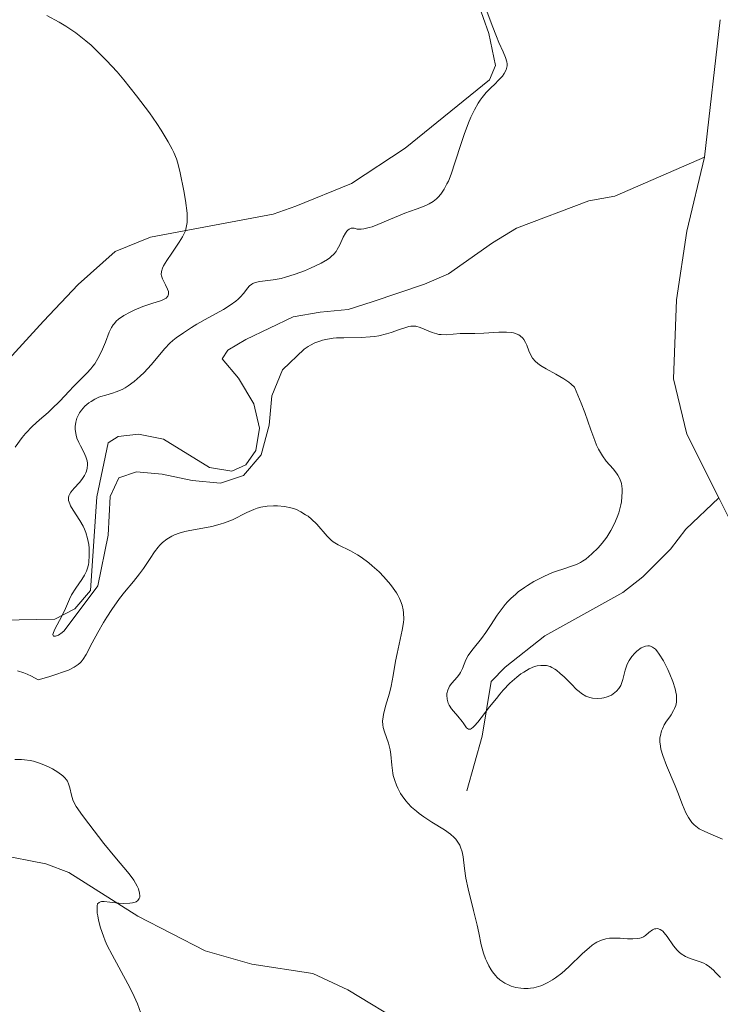
# Model space of a CAD drawing. Units: metres. Extents: x 628895 to 635858, y 4674098 to 4678852.
# Drawn here: x 629055 to 629124, y 4675908 to 4676005 of the extents above; entities that cross this region are included whole.
import ezdxf

# ---------------------------------------------------------------- set-up
doc = ezdxf.new("R2010")
doc.units = ezdxf.units.M
doc.header["$MEASUREMENT"] = 0
doc.linetypes.add('DGN Style 3', pattern=[117.85102, 84.1793, -33.67172])
for name, color, linetype, lineweight in [('Entidades rústicas y varios', 7, 'Continuous', 0), ('Hidrografía', 7, 'Continuous', 0), ('Relieve y altimetría', 7, 'Continuous', 0)]:
    doc.layers.add(name, color=color, linetype=linetype, lineweight=lineweight)

msp = doc.modelspace()

# ---------------------------------------------------------------- linework, layer by layer
at = {"layer": 'Entidades rústicas y varios', "color": 92, "linetype": 'Continuous', "lineweight": 0}
for points in [[(629099.6999999993, 4676008.460000001, 360.12), (629101.370000001, 4676003.719999999, 360.08), (629102.0199999996, 4676000.559999999, 360.05), (629101.4400000013, 4675999.16, 360.1), (629093.120000001, 4675992.43, 361.46), (629087.8299999982, 4675988.949999999, 362.2), (629082.379999999, 4675986.719999999, 362.72), (629080.129999999, 4675985.93, 363.18), (629068.0799999982, 4675983.66, 365.66)], [(629068.0799999982, 4675983.66, 365.66), (629064.5799999982, 4675982.25, 366.46), (629060.9299999997, 4675978.989999998, 366.92), (629057.5399999991, 4675975.379999999, 368.2), (629049.9299999997, 4675967.109999999, 369.01), (629047.6999999993, 4675965.960000001, 369.16), (629038.2800000012, 4675963.140000001, 369.65), (629028.5300000012, 4675961.530000001, 370.04), (629023.9800000004, 4675960.59, 370.44), (629022.0399999991, 4675959.879999999, 370.77), (629019.879999999, 4675958.59, 370.87), (629015.129999999, 4675953.699999999, 371.23), (629008, 4675944.350000001, 371.52), (629002.5199999996, 4675939.300000001, 372), (629000.4699999988, 4675937.830000002, 372.07), (628996.2300000004, 4675935.609999999, 372.55), (628988.5, 4675934.489999998, 373.17), (628984.9600000009, 4675932.449999999, 373.51)], [(629093.2199999988, 4675906.109999999, 366.95), (629087.4899999984, 4675909.580000002, 367.23), (629084.0300000012, 4675911.199999999, 367.69), (629078.0500000007, 4675912.09, 368.35), (629073.4600000009, 4675913.41, 368.84), (629066.8200000003, 4675916.84, 369.79), (629060.0199999996, 4675921.129999999, 370.24), (629057.7699999996, 4675921.98, 370.39), (629053.0500000007, 4675922.899999999, 370.82), (629048.2399999984, 4675922.739999998, 371.37), (629045.879999999, 4675922.260000002, 371.59), (629041.3999999985, 4675920.52, 371.95), (629037.4100000001, 4675917.82, 372.44), (629032.1999999993, 4675912.57, 372.73), (629028.0700000003, 4675907.68, 373.25)]]:
    msp.add_polyline3d(points, dxfattribs=at)
at = {"layer": 'Hidrografía', "color": 142, "linetype": 'DGN Style 3', "lineweight": 13, "extrusion": (0.003129946318425204, 0.0269733590371293, 0.9996312526818567), "elevation": 128452.5271353895, "flags": 128}
msp.add_lwpolyline([(-85951.1110313274, -4715605.271828432), (-85951.11103133112, -4715591.646018364)], dxfattribs=at)
at = {"layer": 'Hidrografía', "color": 142, "linetype": 'DGN Style 3', "lineweight": 13, "elevation": 356.34, "flags": 128}
msp.add_lwpolyline([(629122.5700000003, 4675991.539999999), (629120.8500000015, 4675984.239999998), (629119.8399999999, 4675977.5), (629119.5500000007, 4675969.710000001), (629120.8500000015, 4675964.289999999), (629123.9800000004, 4675958.010000002)], dxfattribs=at)
at = {"layer": 'Hidrografía', "color": 142, "linetype": 'DGN Style 3', "lineweight": 13}
for points in [[(629053.370000001, 4675945.960000001, 362.12), (629058.6400000006, 4675946.050000001, 360.6), (629060.6099999994, 4675947.07, 360.6), (629062.1700000018, 4675948.879999999, 360.22), (629062.7800000012, 4675958.120000001, 359.49), (629063.9100000001, 4675963.420000002, 359.11), (629064.8900000006, 4675964.030000001, 359.11), (629066.879999999, 4675964.260000002, 359.11), (629069.3399999999, 4675963.780000001, 359.11), (629073.879999999, 4675961, 359.11), (629076.0700000003, 4675960.629999999, 359.11), (629077.4499999993, 4675961.260000002, 359.11), (629078.4200000018, 4675962.670000002, 359.11), (629078.7800000012, 4675964.859999999, 359.11), (629078.2199999988, 4675967.260000002, 358.75), (629076.7199999988, 4675969.789999999, 358.73), (629075.120000001, 4675971.690000001, 358.38), (629075.6799999997, 4675972.550000001, 357.99), (629077.4499999993, 4675973.580000002, 357.62), (629082.1000000015, 4675975.82, 357.62), (629084.75, 4675976.280000001, 357.24), (629087.5300000012, 4675976.530000001, 357.24), (629089.879999999, 4675977.289999999, 356.88), (629095.0399999991, 4675979.039999999, 356.87), (629097.3999999985, 4675980.07, 356.87), (629101.7199999988, 4675983.120000001, 356.87), (629104.0700000003, 4675984.550000001, 357.24), (629111.1900000013, 4675987.25, 357.24), (629113.7600000016, 4675987.690000001, 356.5), (629122.5700000003, 4675991.539999999, 356.34)], [(629099.1900000013, 4675929.170000002, 362.09), (629100.6900000013, 4675934.559999999, 359.48), (629101.5899999999, 4675939.940000001, 358.36), (629102.9600000009, 4675941.350000001, 357.99), (629106.8599999994, 4675944.43, 357.36), (629114.5599999987, 4675948.699999999, 356.87), (629116.5300000012, 4675950.239999998, 356.73), (629119.25, 4675952.949999999, 356.5), (629120.7600000016, 4675954.91, 356.88), (629123.9800000004, 4675958.010000002, 356.34)], [(629123.9800000004, 4675958.010000002, 356.34), (629130.1999999993, 4675945.57, 356.34), (629133.3999999985, 4675939.870000001, 356.36), (629141.4600000009, 4675927.219999999, 356.72), (629142.7699999996, 4675924.330000002, 356.72), (629159.7800000012, 4675905.350000001, 356.72), (629161.1999999993, 4675903.190000001, 356.72), (629164.629999999, 4675896.52, 356.72)]]:
    msp.add_polyline3d(points, dxfattribs=at)
at = {"layer": 'Relieve y altimetría', "color": 36, "linetype": 'Continuous', "lineweight": 0, "flags": 128}
for points, elevation in [([(629062.5700000003, 4675971.210000001), (629062.8900000006, 4675971.73), (629063.1700000018, 4675972.27), (629063.3399999999, 4675972.640000001), (629063.629999999, 4675973.34), (629063.9899999984, 4675974.32), (629064.2100000009, 4675974.760000002), (629064.3999999985, 4675975.039999999), (629064.5100000016, 4675975.18), (629064.6999999993, 4675975.379999999), (629064.9299999997, 4675975.580000002), (629065.4499999993, 4675975.940000001), (629066.0500000007, 4675976.280000001), (629066.4699999988, 4675976.48), (629067.3200000003, 4675976.830000002), (629068.2100000009, 4675977.129999999), (629069.1499999985, 4675977.43), (629069.4800000004, 4675977.59), (629069.6000000015, 4675977.670000002), (629069.7699999996, 4675977.850000001), (629069.8399999999, 4675978.059999999), (629069.8399999999, 4675978.210000001), (629069.8200000003, 4675978.309999999), (629069.7399999984, 4675978.539999999), (629069.5300000012, 4675978.960000001), (629069.2300000004, 4675979.559999999), (629069.1400000006, 4675979.859999999), (629069.120000001, 4675980), (629069.1400000006, 4675980.300000001), (629069.2399999984, 4675980.609999999), (629069.3500000015, 4675980.84), (629069.6700000018, 4675981.370000001), (629070.1700000018, 4675982.100000001), (629070.8900000006, 4675983.18), (629071.1999999993, 4675983.690000001), (629071.4100000001, 4675984.100000001), (629071.5, 4675984.300000001), (629071.5899999999, 4675984.600000001), (629071.6700000018, 4675985.100000001), (629071.6799999997, 4675985.379999999), (629071.6600000001, 4675986.030000001), (629071.5100000016, 4675987.280000001), (629071.3500000015, 4675988.210000001), (629070.9899999984, 4675989.989999998), (629070.7399999984, 4675990.940000001), (629070.6099999994, 4675991.370000001), (629070.3599999994, 4675991.989999998), (629070.1999999993, 4675992.32), (629069.8099999987, 4675993.039999999), (629069.1099999994, 4675994.190000001), (629068.6799999997, 4675994.84), (629067.9499999993, 4675995.890000001), (629066.6900000013, 4675997.59), (629065.4299999997, 4675999.149999999), (629064.7699999996, 4675999.93), (629063.75, 4676001.050000001), (629062.7199999988, 4676002.080000002), (629062.2100000009, 4676002.559999999), (629061.6999999993, 4676002.989999998), (629060.6999999993, 4676003.77), (629059.7199999988, 4676004.43), (629059.0799999982, 4676004.82), (629057.8500000015, 4676005.489999998)], 365), ([(629099.5899999999, 4675995.460000001), (629099.9400000013, 4675996.199999999), (629100.3099999987, 4675996.859999999), (629100.5, 4675997.149999999), (629100.6999999993, 4675997.420000002), (629101.1000000015, 4675997.899999999), (629101.5, 4675998.309999999), (629102.0199999996, 4675998.800000001), (629102.2600000016, 4675999.039999999), (629102.6900000013, 4675999.52), (629102.8599999994, 4675999.760000002), (629103.0599999987, 4676000.140000001), (629103.1400000006, 4676000.399999999), (629103.1600000001, 4676000.530000001), (629103.1700000018, 4676000.719999999), (629103.1400000006, 4676000.93), (629103.0100000016, 4676001.359999999), (629102.7800000012, 4676001.890000001), (629102.3599999994, 4676002.82), (629102.1099999994, 4676003.420000002), (629101.6999999993, 4676004.5), (629101.0700000003, 4676006.18)], 360), ([(629061.870000001, 4675961.41), (629061.8399999999, 4675961.649999999), (629061.7100000009, 4675962.050000001), (629061.5, 4675962.489999998), (629061.1600000001, 4675963.120000001), (629061, 4675963.440000001), (629060.8299999982, 4675963.890000001), (629060.75, 4675964.18), (629060.6600000001, 4675964.719999999), (629060.6600000001, 4675965.050000001), (629060.6700000018, 4675965.219999999), (629060.7199999988, 4675965.460000001), (629060.8299999982, 4675965.84), (629060.9899999984, 4675966.18), (629061.0899999999, 4675966.359999999), (629061.2699999996, 4675966.620000001), (629061.6099999994, 4675967.02), (629061.9899999984, 4675967.350000001), (629062.2100000009, 4675967.5), (629062.5700000003, 4675967.710000001), (629062.9699999988, 4675967.899999999), (629063.1900000013, 4675967.98), (629063.6600000001, 4675968.120000001), (629064.3399999999, 4675968.32), (629064.6999999993, 4675968.440000001), (629065.2699999996, 4675968.68), (629065.5599999987, 4675968.84), (629065.8599999994, 4675969.030000001), (629066.4600000009, 4675969.469999999), (629067.0599999987, 4675969.98), (629067.4400000013, 4675970.350000001), (629068.1400000006, 4675971.100000001), (629069.4699999988, 4675972.699999999), (629069.9699999988, 4675973.219999999), (629070.2600000016, 4675973.48), (629070.5799999982, 4675973.739999998), (629071.3000000007, 4675974.260000002), (629072.0899999999, 4675974.77), (629072.629999999, 4675975.100000001), (629073.7399999984, 4675975.719999999), (629075.2600000016, 4675976.559999999), (629075.9100000001, 4675976.960000001), (629076.4699999988, 4675977.350000001), (629076.6999999993, 4675977.550000001), (629076.8999999985, 4675977.75), (629077.2399999984, 4675978.16), (629077.620000001, 4675978.649999999), (629077.8099999987, 4675978.859999999), (629078.0199999996, 4675979.039999999), (629078.1400000006, 4675979.109999999), (629078.3500000015, 4675979.190000001), (629078.8299999982, 4675979.300000001), (629080.120000001, 4675979.460000001), (629080.9200000018, 4675979.609999999), (629081.3599999994, 4675979.719999999), (629082.2899999991, 4675980.010000002), (629083.2199999988, 4675980.359999999), (629083.8200000003, 4675980.609999999), (629084.870000001, 4675981.109999999), (629085.4699999988, 4675981.460000001), (629085.7100000009, 4675981.629999999), (629085.8599999994, 4675981.75), (629086.1099999994, 4675981.989999998), (629086.3299999982, 4675982.260000002), (629086.4499999993, 4675982.449999999), (629086.6900000013, 4675982.899999999), (629087.0399999991, 4675983.68), (629087.25, 4675984.050000001), (629087.3999999985, 4675984.260000002), (629087.4800000004, 4675984.34), (629087.620000001, 4675984.449999999), (629087.8200000003, 4675984.539999999), (629087.9299999997, 4675984.559999999), (629088.1099999994, 4675984.559999999), (629088.3000000007, 4675984.5), (629088.4100000001, 4675984.449999999), (629088.7899999991, 4675984.449999999), (629089.0500000007, 4675984.48), (629089.5899999999, 4675984.609999999), (629089.879999999, 4675984.690000001), (629090.4400000013, 4675984.899999999), (629092.0700000003, 4675985.609999999), (629093.1000000015, 4675986.02), (629094.1999999993, 4675986.41), (629094.6700000018, 4675986.57), (629095.2399999984, 4675986.809999999), (629095.5, 4675986.940000001), (629095.870000001, 4675987.170000002), (629096.2100000009, 4675987.440000001), (629096.370000001, 4675987.59), (629096.6400000006, 4675987.91), (629096.7800000012, 4675988.080000002), (629096.9699999988, 4675988.379999999), (629097.2399999984, 4675988.899999999), (629097.379999999, 4675989.190000001), (629097.6499999985, 4675989.859999999), (629098.0599999987, 4675991.07), (629098.6400000006, 4675992.879999999), (629098.9400000013, 4675993.780000001), (629099.370000001, 4675994.93), (629099.5899999999, 4675995.460000001)], 360), ([(629105.3099999987, 4675972.460000001), (629105.0899999999, 4675973.02), (629104.9600000009, 4675973.309999999), (629104.7899999991, 4675973.59), (629104.6900000013, 4675973.710000001), (629104.4499999993, 4675973.940000001), (629104.3099999987, 4675974.039999999), (629104.0599999987, 4675974.16), (629103.7800000012, 4675974.239999998), (629103.5599999987, 4675974.280000001), (629103.1099999994, 4675974.309999999), (629102.3599999994, 4675974.309999999), (629100.870000001, 4675974.199999999), (629099.9699999988, 4675974.18), (629098.9800000004, 4675974.190000001), (629098.5300000012, 4675974.18), (629097.1499999985, 4675974.059999999), (629096.6799999997, 4675974.07), (629096.4499999993, 4675974.100000001), (629096.2300000004, 4675974.149999999), (629095.7800000012, 4675974.280000001), (629094.6000000015, 4675974.77), (629094.1900000013, 4675974.890000001), (629093.9899999984, 4675974.920000002), (629093.6700000018, 4675974.899999999), (629093.4899999984, 4675974.870000001), (629093.0799999982, 4675974.75), (629092.5700000003, 4675974.580000002), (629091.75, 4675974.289999999), (629091.2899999991, 4675974.140000001), (629090.5199999996, 4675973.960000001), (629090.1099999994, 4675973.890000001), (629089.6799999997, 4675973.84), (629088.8099999987, 4675973.780000001), (629087.1000000015, 4675973.760000002), (629086.3599999994, 4675973.739999998), (629086.0300000012, 4675973.719999999), (629085.4699999988, 4675973.640000001), (629085, 4675973.530000001), (629084.7199999988, 4675973.440000001), (629084.2399999984, 4675973.25), (629083.8000000007, 4675973.030000001), (629083.5799999982, 4675972.899999999), (629083.1999999993, 4675972.649999999), (629081.0399999991, 4675970.59), (629079.9899999984, 4675968.050000001), (629079.7399999984, 4675965.16), (629078.9499999993, 4675962.23), (629077.2300000004, 4675960.219999999), (629074.9499999993, 4675959.460000001), (629072.1600000001, 4675959.699999999), (629069.2199999988, 4675960.34), (629066.6700000018, 4675960.580000002), (629064.9600000009, 4675959.98), (629064.1099999994, 4675958.140000001), (629063.8999999985, 4675954.34), (629062.870000001, 4675949.330000002), (629059.5700000003, 4675944.93), (629059.379999999, 4675944.760000002), (629059.0199999996, 4675944.5), (629058.7300000004, 4675944.379999999), (629058.5300000012, 4675944.390000001), (629058.4600000009, 4675944.539999999), (629058.4800000004, 4675944.66), (629058.6099999994, 4675945.010000002), (629059.3599999994, 4675946.41), (629059.6900000013, 4675947.120000001), (629060.0799999982, 4675948.02), (629060.3000000007, 4675948.460000001), (629060.7199999988, 4675949.120000001), (629061.3099999987, 4675949.969999999), (629061.5599999987, 4675950.390000001), (629061.7600000016, 4675950.789999999), (629061.8299999982, 4675950.989999998), (629061.9499999993, 4675951.399999999), (629062, 4675951.690000001), (629062.0399999991, 4675952.32), (629062.0199999996, 4675953.039999999), (629061.9800000004, 4675953.420000002), (629061.870000001, 4675954.010000002), (629061.6900000013, 4675954.609999999), (629061.5700000003, 4675954.91), (629061.4299999997, 4675955.210000001), (629061.120000001, 4675955.780000001), (629060.4600000009, 4675956.800000001), (629060.1999999993, 4675957.23), (629060.1099999994, 4675957.41), (629060.0100000016, 4675957.75), (629060, 4675958.030000001), (629060.0399999991, 4675958.210000001), (629060.0899999999, 4675958.330000002), (629060.2199999988, 4675958.559999999), (629060.5599999987, 4675958.969999999), (629061.0799999982, 4675959.530000001), (629061.3200000003, 4675959.809999999), (629061.5799999982, 4675960.199999999), (629061.6999999993, 4675960.460000001), (629061.7699999996, 4675960.620000001), (629061.8399999999, 4675960.940000001), (629061.879999999, 4675961.25), (629061.870000001, 4675961.41)], 360), ([(629104.5199999996, 4675940.670000002), (629104.1000000015, 4675940.350000001), (629103.4400000013, 4675939.760000002), (629102.7699999996, 4675939.07), (629102.4299999997, 4675938.68), (629102.1000000015, 4675938.27), (629101.4299999997, 4675937.420000002), (629100.620000001, 4675936.350000001), (629100.2699999996, 4675935.91), (629099.9600000009, 4675935.559999999), (629099.8200000003, 4675935.43), (629099.6400000006, 4675935.300000001), (629099.5399999991, 4675935.25), (629099.3599999994, 4675935.239999998), (629099.1499999985, 4675935.379999999), (629099.0199999996, 4675935.550000001), (629098.8299999982, 4675935.850000001), (629098.7300000004, 4675936), (629098.3000000007, 4675936.530000001), (629097.8900000006, 4675937), (629097.6999999993, 4675937.239999998), (629097.4600000009, 4675937.609999999), (629097.370000001, 4675937.800000001), (629097.2600000016, 4675938.190000001), (629097.2300000004, 4675938.580000002), (629097.2399999984, 4675938.75), (629097.3200000003, 4675939.07), (629097.4100000001, 4675939.300000001), (629097.5, 4675939.460000001), (629097.7300000004, 4675939.760000002), (629098.25, 4675940.34), (629098.4800000004, 4675940.66), (629098.5799999982, 4675940.830000002), (629098.7600000016, 4675941.219999999), (629099.1099999994, 4675942.059999999), (629099.3399999999, 4675942.489999998), (629099.4800000004, 4675942.710000001), (629099.8200000003, 4675943.149999999), (629100.6400000006, 4675944.149999999), (629101.0799999982, 4675944.760000002), (629101.5300000012, 4675945.449999999), (629102.1900000013, 4675946.460000001), (629102.5599999987, 4675946.989999998), (629102.9699999988, 4675947.510000002), (629103.1999999993, 4675947.77), (629103.5700000003, 4675948.140000001), (629103.9699999988, 4675948.5), (629104.25, 4675948.739999998), (629104.8599999994, 4675949.18), (629105.1700000018, 4675949.379999999), (629105.8000000007, 4675949.77), (629106.4299999997, 4675950.109999999), (629106.8399999999, 4675950.309999999), (629107.620000001, 4675950.649999999), (629108.0100000016, 4675950.800000001), (629108.7300000004, 4675951.030000001), (629109.5899999999, 4675951.300000001), (629109.9899999984, 4675951.460000001), (629110.3900000006, 4675951.649999999), (629110.5899999999, 4675951.77), (629110.8900000006, 4675951.98), (629111.5100000016, 4675952.489999998), (629112.120000001, 4675953.100000001), (629112.5, 4675953.539999999), (629112.9600000009, 4675954.140000001), (629113.1700000018, 4675954.449999999), (629113.379999999, 4675954.789999999), (629113.7300000004, 4675955.469999999), (629114, 4675956.120000001), (629114.1400000006, 4675956.539999999), (629114.3399999999, 4675957.32), (629114.3999999985, 4675957.600000001), (629114.4600000009, 4675958.120000001), (629114.4800000004, 4675958.600000001), (629114.4699999988, 4675958.899999999), (629114.3999999985, 4675959.43), (629114.3500000015, 4675959.609999999), (629114.2199999988, 4675959.940000001), (629114.0599999987, 4675960.25), (629113.9200000018, 4675960.449999999), (629113.5799999982, 4675960.859999999), (629112.9100000001, 4675961.620000001), (629112.5399999991, 4675962.129999999), (629112.1600000001, 4675962.800000001), (629111.9699999988, 4675963.199999999), (629111.7800000012, 4675963.649999999), (629111.3999999985, 4675964.699999999), (629110.8000000007, 4675966.390000001), (629110.4400000013, 4675967.34), (629109.7899999991, 4675968.899999999), (629109.4699999988, 4675969.199999999), (629109.2300000004, 4675969.390000001), (629108.7399999984, 4675969.73), (629107.9699999988, 4675970.190000001), (629107.0100000016, 4675970.710000001), (629106.6000000015, 4675970.949999999), (629106.3399999999, 4675971.109999999), (629105.9400000013, 4675971.43), (629105.6700000018, 4675971.75), (629105.5300000012, 4675971.969999999), (629105.3099999987, 4675972.460000001)], 360), ([(629054.75, 4675963), (629055.4200000018, 4675963.93), (629055.7699999996, 4675964.350000001), (629056.4600000009, 4675965.07), (629057.129999999, 4675965.690000001), (629057.9800000004, 4675966.420000002), (629058.370000001, 4675966.760000002), (629059.1499999985, 4675967.530000001), (629060.0500000007, 4675968.52), (629060.4800000004, 4675968.98), (629061.8000000007, 4675970.27), (629062.1999999993, 4675970.719999999), (629062.3900000006, 4675970.960000001), (629062.5700000003, 4675971.210000001)], 365), ([(629092.9600000009, 4675945.719999999), (629092.9800000004, 4675946.080000002), (629092.9699999988, 4675946.690000001), (629092.9299999997, 4675946.989999998), (629092.8299999982, 4675947.440000001), (629092.6799999997, 4675947.879999999), (629092.5799999982, 4675948.100000001), (629092.4100000001, 4675948.43), (629092.2800000012, 4675948.66), (629091.9600000009, 4675949.129999999), (629091.6799999997, 4675949.489999998), (629091.0399999991, 4675950.219999999), (629090.5599999987, 4675950.710000001), (629089.8900000006, 4675951.32), (629089.5500000007, 4675951.600000001), (629088.7899999991, 4675952.16), (629088.4200000018, 4675952.399999999), (629087.7399999984, 4675952.780000001), (629086.5399999991, 4675953.379999999), (629086.0500000007, 4675953.68), (629085.8299999982, 4675953.850000001), (629085.4400000013, 4675954.219999999), (629084.4400000013, 4675955.399999999), (629083.9200000018, 4675955.899999999), (629083.5700000003, 4675956.190000001), (629083.3299999982, 4675956.350000001), (629082.870000001, 4675956.640000001), (629082.4400000013, 4675956.850000001), (629082.2199999988, 4675956.93), (629081.870000001, 4675957.030000001), (629081.25, 4675957.149999999), (629080.5599999987, 4675957.219999999), (629080.1700000018, 4675957.23), (629079.5599999987, 4675957.190000001), (629078.9100000001, 4675957.080000002), (629078.5700000003, 4675956.989999998), (629078.2399999984, 4675956.870000001), (629077.5599999987, 4675956.559999999), (629076.120000001, 4675955.850000001), (629075.3399999999, 4675955.530000001), (629074.9299999997, 4675955.399999999), (629074.1000000015, 4675955.190000001), (629071.7600000016, 4675954.760000002), (629071.4400000013, 4675954.690000001), (629070.879999999, 4675954.52), (629070.4200000018, 4675954.350000001), (629070.1499999985, 4675954.219999999), (629069.6799999997, 4675953.940000001), (629069.25, 4675953.600000001), (629068.9800000004, 4675953.34), (629068.8099999987, 4675953.149999999), (629068.4600000009, 4675952.68), (629068.0199999996, 4675952.030000001), (629067.3599999994, 4675951.039999999), (629066.9899999984, 4675950.530000001), (629066.3900000006, 4675949.780000001), (629065.5, 4675948.710000001), (629065.0199999996, 4675948.09), (629064.2699999996, 4675947.02), (629063.7699999996, 4675946.25), (629063.4499999993, 4675945.739999998), (629062.870000001, 4675944.739999998), (629062.3299999982, 4675943.719999999), (629061.7300000004, 4675942.59), (629061.4400000013, 4675942.129999999), (629061.25, 4675941.879999999), (629061.1499999985, 4675941.760000002), (629060.9499999993, 4675941.59), (629060.5599999987, 4675941.330000002), (629059.9800000004, 4675941.050000001), (629059.6099999994, 4675940.899999999), (629058.6600000001, 4675940.57), (629058.0599999987, 4675940.390000001), (629057.0100000016, 4675940.09), (629056.3599999994, 4675940.440000001), (629055.9100000001, 4675940.640000001), (629055.6000000015, 4675940.77), (629054.9699999988, 4675940.98)], 365), ([(629118.3999999985, 4675915.41), (629118.2199999988, 4675915.530000001), (629117.9499999993, 4675915.609999999), (629117.7800000012, 4675915.600000001), (629117.6700000018, 4675915.580000002), (629117.4600000009, 4675915.489999998), (629117.120000001, 4675915.219999999), (629116.7800000012, 4675914.93), (629116.5799999982, 4675914.809999999), (629116.3500000015, 4675914.699999999), (629116.2199999988, 4675914.66), (629116.0100000016, 4675914.620000001), (629115.5399999991, 4675914.59), (629115.0199999996, 4675914.600000001), (629114.2899999991, 4675914.649999999), (629113.9299999997, 4675914.66), (629113.4600000009, 4675914.670000002), (629113.2300000004, 4675914.649999999), (629112.8900000006, 4675914.600000001), (629112.5399999991, 4675914.510000002), (629112.3599999994, 4675914.440000001), (629112, 4675914.27), (629111.8099999987, 4675914.16), (629111.5199999996, 4675913.969999999), (629111.2199999988, 4675913.73), (629110.5899999999, 4675913.16), (629109.2300000004, 4675911.850000001), (629108.5399999991, 4675911.23), (629107.9299999997, 4675910.760000002), (629107.629999999, 4675910.559999999), (629107.1799999997, 4675910.289999999), (629106.7199999988, 4675910.07), (629106.4899999984, 4675909.98), (629106.0300000012, 4675909.84), (629105.8000000007, 4675909.789999999), (629105.4499999993, 4675909.739999998), (629105.2399999984, 4675909.719999999), (629104.8099999987, 4675909.710000001), (629104.5, 4675909.73), (629104.0300000012, 4675909.809999999), (629103.5700000003, 4675909.940000001), (629103.3500000015, 4675910.030000001), (629102.9299999997, 4675910.23), (629102.7300000004, 4675910.359999999), (629102.4499999993, 4675910.57), (629102.1900000013, 4675910.800000001), (629102.0199999996, 4675910.98), (629101.7300000004, 4675911.350000001), (629101.6000000015, 4675911.550000001), (629101.3599999994, 4675911.949999999), (629101.1499999985, 4675912.370000001), (629101.0300000012, 4675912.640000001), (629100.8399999999, 4675913.18), (629100.620000001, 4675914), (629100.370000001, 4675915.199999999), (629100.2100000009, 4675915.960000001), (629099.8500000015, 4675917.379999999), (629099.3200000003, 4675919.530000001), (629099.1099999994, 4675920.580000002), (629098.9699999988, 4675921.530000001), (629098.8200000003, 4675922.66), (629098.7199999988, 4675923.16), (629098.5799999982, 4675923.620000001), (629098.4899999984, 4675923.830000002), (629098.3200000003, 4675924.129999999), (629098.120000001, 4675924.41), (629097.9600000009, 4675924.580000002), (629097.6000000015, 4675924.899999999), (629097, 4675925.34), (629095.75, 4675926.080000002), (629094.9499999993, 4675926.609999999), (629094.4899999984, 4675926.940000001), (629094.2300000004, 4675927.16), (629093.7600000016, 4675927.559999999), (629093.379999999, 4675927.949999999), (629093.2100000009, 4675928.140000001), (629092.9800000004, 4675928.43), (629092.6600000001, 4675928.920000002), (629092.3999999985, 4675929.440000001), (629092.2699999996, 4675929.719999999), (629092.1000000015, 4675930.18), (629091.9600000009, 4675930.670000002), (629091.8999999985, 4675930.920000002), (629091.8000000007, 4675931.699999999), (629091.7100000009, 4675932.73), (629091.6400000006, 4675933.210000001), (629091.4800000004, 4675933.859999999), (629091.1000000015, 4675934.960000001), (629090.9699999988, 4675935.41), (629090.9299999997, 4675935.649999999), (629090.9100000001, 4675936.030000001), (629090.9499999993, 4675936.449999999), (629090.9899999984, 4675936.690000001), (629091.1999999993, 4675937.510000002), (629091.5799999982, 4675938.789999999), (629091.75, 4675939.469999999), (629091.9499999993, 4675940.510000002), (629092.1900000013, 4675941.940000001), (629092.3299999982, 4675942.68), (629092.8399999999, 4675944.98), (629092.9600000009, 4675945.719999999)], 365), ([(629124.3399999999, 4675924.399999999), (629124.120000001, 4675924.52), (629123.6799999997, 4675924.719999999), (629122.6099999994, 4675925.149999999), (629122.0700000003, 4675925.440000001), (629121.7300000004, 4675925.68), (629121.5700000003, 4675925.82), (629121.3399999999, 4675926.059999999), (629121.129999999, 4675926.34), (629121, 4675926.550000001), (629120.7600000016, 4675927.010000002), (629120.4100000001, 4675927.800000001), (629119.9499999993, 4675929), (629119.6900000013, 4675929.649999999), (629118.8399999999, 4675931.670000002), (629118.4800000004, 4675932.66), (629118.3000000007, 4675933.280000001), (629118.2399999984, 4675933.580000002), (629118.1999999993, 4675934), (629118.1999999993, 4675934.390000001), (629118.2399999984, 4675934.629999999), (629118.3500000015, 4675935.080000002), (629118.4400000013, 4675935.280000001), (629118.629999999, 4675935.670000002), (629118.8500000015, 4675936.02), (629119.1600000001, 4675936.460000001), (629119.3000000007, 4675936.66), (629119.5399999991, 4675937.059999999), (629119.6400000006, 4675937.260000002), (629119.75, 4675937.57), (629119.8200000003, 4675937.879999999), (629119.8399999999, 4675938.050000001), (629119.8399999999, 4675938.399999999), (629119.8200000003, 4675938.59), (629119.7699999996, 4675938.890000001), (629119.6900000013, 4675939.219999999), (629119.4600000009, 4675939.920000002), (629119.1700000018, 4675940.649999999), (629118.9600000009, 4675941.109999999), (629118.5399999991, 4675941.949999999), (629118.129999999, 4675942.629999999), (629117.8900000006, 4675942.940000001), (629117.75, 4675943.100000001), (629117.6499999985, 4675943.190000001), (629117.4600000009, 4675943.32), (629117.2699999996, 4675943.399999999), (629117.1700000018, 4675943.43), (629117.0100000016, 4675943.449999999), (629116.7699999996, 4675943.41), (629116.5, 4675943.309999999), (629116.3599999994, 4675943.23), (629115.9400000013, 4675942.93), (629115.7300000004, 4675942.73), (629115.4299999997, 4675942.379999999), (629115.1600000001, 4675941.98), (629115.0500000007, 4675941.760000002), (629114.9499999993, 4675941.530000001), (629114.7899999991, 4675941.059999999), (629114.5500000007, 4675940.129999999), (629114.4200000018, 4675939.719999999), (629114.3399999999, 4675939.539999999), (629114.1499999985, 4675939.23), (629113.9299999997, 4675938.969999999), (629113.7699999996, 4675938.830000002), (629113.4200000018, 4675938.600000001), (629112.9899999984, 4675938.41), (629112.6799999997, 4675938.330000002), (629112.4699999988, 4675938.289999999), (629112.0300000012, 4675938.260000002), (629111.5599999987, 4675938.289999999), (629111.3099999987, 4675938.34), (629110.9100000001, 4675938.489999998), (629110.4800000004, 4675938.75), (629110.2399999984, 4675938.940000001), (629110, 4675939.149999999), (629109.4899999984, 4675939.66), (629108.7600000016, 4675940.390000001), (629108.3900000006, 4675940.73), (629108.0199999996, 4675941.030000001), (629107.8399999999, 4675941.149999999), (629107.5599999987, 4675941.309999999), (629107.379999999, 4675941.390000001), (629107.0199999996, 4675941.489999998), (629106.8399999999, 4675941.52), (629106.4800000004, 4675941.52), (629106.1099999994, 4675941.460000001), (629105.8599999994, 4675941.390000001), (629105.3399999999, 4675941.18), (629104.8000000007, 4675940.859999999), (629104.5199999996, 4675940.670000002)], 360), ([(629067.2699999996, 4675906.82), (629066.7699999996, 4675908.199999999), (629066.4499999993, 4675908.93), (629066.25, 4675909.359999999), (629065.8200000003, 4675910.170000002), (629064.2800000012, 4675913.02), (629063.8099999987, 4675913.960000001), (629063.6099999994, 4675914.41), (629063.4400000013, 4675914.850000001), (629063.1499999985, 4675915.690000001), (629062.9499999993, 4675916.43), (629062.870000001, 4675916.870000001), (629062.8299999982, 4675917.129999999), (629062.8000000007, 4675917.559999999), (629062.8000000007, 4675917.75), (629062.8099999987, 4675917.859999999), (629062.8599999994, 4675918.030000001), (629063, 4675918.190000001), (629063.129999999, 4675918.239999998), (629063.2300000004, 4675918.260000002), (629063.4899999984, 4675918.27), (629064.0500000007, 4675918.219999999), (629064.9600000009, 4675918.120000001), (629065.4299999997, 4675918.09), (629066.0300000012, 4675918.100000001), (629066.3000000007, 4675918.140000001), (629066.5399999991, 4675918.199999999), (629066.6499999985, 4675918.239999998), (629066.8200000003, 4675918.359999999), (629066.9600000009, 4675918.559999999), (629067, 4675918.710000001), (629067.0100000016, 4675918.830000002), (629066.9899999984, 4675919.080000002), (629066.870000001, 4675919.510000002), (629066.7399999984, 4675919.800000001), (629066.4200000018, 4675920.390000001), (629065.9600000009, 4675921.010000002), (629064.5399999991, 4675922.670000002), (629063.4699999988, 4675923.989999998), (629061.9899999984, 4675925.91), (629061.370000001, 4675926.739999998), (629060.7600000016, 4675927.629999999), (629060.5199999996, 4675928.050000001), (629060.4100000001, 4675928.289999999), (629060.2800000012, 4675928.73), (629060.1400000006, 4675929.460000001), (629060.0100000016, 4675929.850000001), (629059.879999999, 4675930.120000001), (629059.7899999991, 4675930.25), (629059.629999999, 4675930.440000001), (629059.4400000013, 4675930.629999999), (629058.9600000009, 4675930.989999998), (629058.4100000001, 4675931.330000002), (629058.0199999996, 4675931.530000001), (629057.25, 4675931.859999999), (629056.5500000007, 4675932.080000002), (629056.2100000009, 4675932.16), (629055.6700000018, 4675932.219999999), (629055.379999999, 4675932.239999998), (629054.7100000009, 4675932.239999998)], 370), ([(629124.1499999985, 4675910.780000001), (629123.6799999997, 4675911.300000001), (629123.4699999988, 4675911.52), (629123.0899999999, 4675911.850000001), (629122.7600000016, 4675912.080000002), (629122.5300000012, 4675912.190000001), (629122.0599999987, 4675912.379999999), (629121.1900000013, 4675912.66), (629120.7300000004, 4675912.850000001), (629120.2899999991, 4675913.120000001), (629120.0799999982, 4675913.289999999), (629119.879999999, 4675913.48), (629119.5199999996, 4675913.920000002), (629118.9100000001, 4675914.830000002), (629118.620000001, 4675915.199999999), (629118.4899999984, 4675915.34), (629118.3999999985, 4675915.41)], 365)]:
    msp.add_lwpolyline(points, dxfattribs=dict(at, elevation=elevation))

doc.saveas('drawing.dxf')
